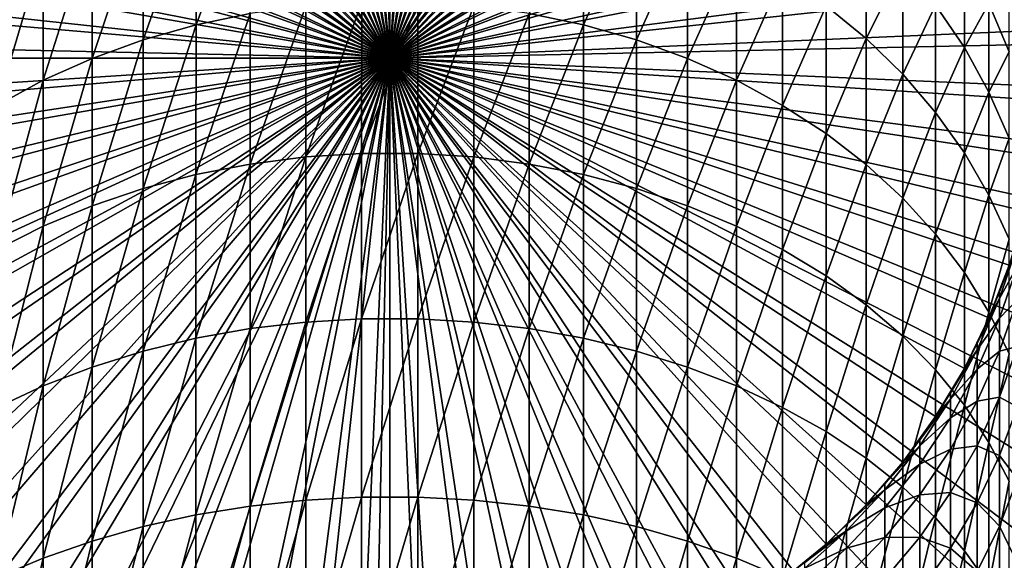
# Model space of a CAD drawing. Extents: x -30 to 130, y -246 to 30.
# Drawn here: x -6 to 10, y -8 to 1 of the extents above; entities that cross this region are included whole.
import ezdxf

# ---------------------------------------------------------------- set-up
doc = ezdxf.new("R2010")
doc.units = 0
doc.header["$MEASUREMENT"] = 0
doc.layers.add('L1', color=7, linetype='Continuous')
doc.layers.add('L2', color=7, linetype='Continuous')

msp = doc.modelspace()

# ---------------------------------------------------------------- linework, layer by layer
at = {"layer": 'L1', "color": 7}
for points in [[(0, 0, 10.5), (-1.798372, 10.34485, 10.5), (-0.902422, 10.46115, 10.5)], [(0, 0, 10.5), (-0.902422, 10.46115, 10.5), (0.000209, 10.5, 10.5)], [(0.000209, 10.5, 10.5), (0.902838, 10.46111, 10.5), (0, 0, 10.5)], [(0, 0, 10.5), (0.902838, 10.46111, 10.5), (1.798784, 10.34478, 10.5)], [(-2.681008, 10.15196, 10.5), (-1.798372, 10.34485, 10.5), (0, 0, 10.5)], [(0, 0, 10.5), (1.798784, 10.34478, 10.5), (2.681412, 10.15185, 10.5)], [(0, 0, 10.5), (-3.543794, 9.883903, 10.5), (-2.681008, 10.15196, 10.5)], [(2.681412, 10.15185, 10.5), (3.544187, 9.883762, 10.5), (0, 0, 10.5)], [(0, 0, 10.5), (-4.380343, 9.542672, 10.5), (-3.543794, 9.883903, 10.5)], [(0, 0, 10.5), (3.544187, 9.883762, 10.5), (4.380723, 9.542498, 10.5)], [(-5.184462, 9.130791, 10.5), (-4.380343, 9.542672, 10.5), (0, 0, 10.5)], [(0, 0, 10.5), (4.380723, 9.542498, 10.5), (5.184825, 9.130585, 10.5)], [(0, 0, 10.5), (-5.950196, 8.65131, 10.5), (-5.184462, 9.130791, 10.5)], [(5.184825, 9.130585, 10.5), (5.950541, 8.651073, 10.5), (0, 0, 10.5)], [(0, 0, 10.5), (-6.671878, 8.107777, 10.5), (-5.950196, 8.65131, 10.5)], [(0, 0, 10.5), (5.950541, 8.651073, 10.5), (6.6722, 8.107512, 10.5)], [(-7.344163, 7.504217, 10.5), (-6.671878, 8.107777, 10.5), (0, 0, 10.5)], [(0, 0, 10.5), (6.6722, 8.107512, 10.5), (7.344462, 7.503925, 10.5)], [(0, 0, 10.5), (-7.962075, 6.845098, 10.5), (-7.344163, 7.504217, 10.5)], [(7.344462, 7.503925, 10.5), (7.962347, 6.844781, 10.5), (0, 0, 10.5)], [(0, 0, 10.5), (-8.521038, 6.1353, 10.5), (-7.962075, 6.845098, 10.5)], [(0, 0, 10.5), (7.962347, 6.844781, 10.5), (8.521282, 6.134961, 10.5)], [(-9.016914, 5.380079, 10.5), (-8.521038, 6.1353, 10.5), (0, 0, 10.5)], [(0, 0, 10.5), (8.521282, 6.134961, 10.5), (9.017128, 5.379721, 10.5)], [(0, 0, 10.5), (-9.446033, 4.585026, 10.5), (-9.016914, 5.380079, 10.5)], [(9.017128, 5.379721, 10.5), (9.446216, 4.58465, 10.5), (0, 0, 10.5)], [(0, 0, 10.5), (-9.805216, 3.756026, 10.5), (-9.446033, 4.585026, 10.5)], [(0, 0, 10.5), (9.446216, 4.58465, 10.5), (9.805366, 3.755636, 10.5)], [(-10.0918, 2.899219, 10.5), (-9.805216, 3.756026, 10.5), (0, 0, 10.5)], [(0, 0, 10.5), (9.805366, 3.755636, 10.5), (10.09192, 2.898817, 10.5)], [(0, 0, 10.5), (-10.30368, 2.020946, 10.5), (-10.0918, 2.899219, 10.5)], [(-2.241955, 0.714851, 319.298), (-2.241912, 2.888403, 316.2537), (-3.115474, 0.532811, 319.1562)], [(-3.115474, 0.532811, 319.1562), (-2.241912, 2.888403, 316.2537), (-3.115431, 2.695283, 316.1275)], [(10.09192, 2.898817, 10.5), (10.30376, 2.020537, 10.5), (0, 0, 10.5)], [(-3.115474, 0.532811, 319.1562), (-3.115431, 2.695283, 316.1275), (-3.965928, 0.292187, 318.9689)], [(-3.965928, 0.292187, 318.9689), (-3.115431, 2.695283, 316.1275), (-3.965885, 2.440014, 315.9607)], [(3.115495, 0.532687, 319.1562), (3.115538, 2.695159, 316.1275), (2.241984, 0.714762, 319.298)], [(3.115495, 0.532687, 319.1562), (3.965982, 2.439856, 315.9607), (3.115538, 2.695159, 316.1275)], [(-3.965928, 0.292187, 318.9689), (-3.965885, 2.440014, 315.9607), (-4.78702, -0.00524, 318.7374)], [(-4.78702, -0.00524, 318.7374), (-3.965885, 2.440014, 315.9607), (-4.786978, 2.124485, 315.7546)], [(3.96594, 0.292029, 318.9689), (3.965982, 2.439856, 315.9607), (3.115495, 0.532687, 319.1562)], [(3.96594, 0.292029, 318.9689), (4.787063, 2.124295, 315.7546), (3.965982, 2.439856, 315.9607)], [(-4.78702, -0.00524, 318.7374), (-4.786978, 2.124485, 315.7546), (-5.572673, -0.357268, 318.4634)], [(-5.572673, -0.357268, 318.4634), (-4.786978, 2.124485, 315.7546), (-5.572631, 1.751033, 315.5106)], [(4.78702, -0.005431, 318.7374), (4.787063, 2.124295, 315.7546), (3.96594, 0.292029, 318.9689)], [(4.78702, -0.005431, 318.7374), (5.5727, 1.750811, 315.5106), (4.787063, 2.124295, 315.7546)], [(7.660361, 0.312496, 314.5709), (7.660396, 2.097065, 311.576), (7.014687, 0.841545, 314.9165)], [(7.660361, 0.312496, 314.5709), (8.249354, 1.494522, 311.2499), (7.660396, 2.097065, 311.576)], [(0, 0, 10.5), (-10.43927, 1.127712, 10.5), (-10.30368, 2.020946, 10.5)], [(0, 0, 10.5), (10.30376, 2.020537, 10.5), (10.43931, 1.127297, 10.5)], [(-5.572673, -0.357268, 318.4634), (-5.572631, 1.751033, 315.5106), (-6.317068, -0.76129, 318.149)], [(-6.317068, -0.76129, 318.149), (-5.572631, 1.751033, 315.5106), (-6.317026, 1.322421, 315.2305)], [(5.572658, -0.35749, 318.4634), (5.5727, 1.750811, 315.5106), (4.78702, -0.005431, 318.7374)], [(5.572658, -0.35749, 318.4634), (6.317079, 1.32217, 315.2305), (5.5727, 1.750811, 315.5106)], [(9.240131, 0.167321, 310.5317), (9.24016, 1.618832, 307.5626), (8.777235, 0.849683, 310.901)], [(9.240131, 0.167321, 310.5317), (9.634645, 0.874495, 307.2361), (9.24016, 1.618832, 307.5626)], [(8.249319, -0.261062, 314.1962), (8.249354, 1.494522, 311.2499), (7.660361, 0.312496, 314.5709)], [(8.249319, -0.261062, 314.1962), (8.777235, 0.849683, 310.901), (8.249354, 1.494522, 311.2499)], [(6.317037, -0.761542, 318.149), (6.317079, 1.32217, 315.2305), (5.572658, -0.35749, 318.4634)], [(6.317037, -0.761542, 318.149), (7.014687, 0.841545, 314.9165), (6.317079, 1.32217, 315.2305)], [(-10.49756, 0.226128, 10.5), (-10.43927, 1.127712, 10.5), (0, 0, 10.5)], [(0, 0, 10.5), (10.43931, 1.127297, 10.5), (10.49757, 0.22571, 10.5)], [(9.957799, 0.101859, 306.8972), (9.957822, 1.253458, 303.9459), (9.634645, 0.874495, 307.2361)], [(-1.351887, -1.588829, 322.2571), (-1.351839, 0.836959, 319.393), (-2.242003, -1.70267, 322.1523)], [(-2.242003, -1.70267, 322.1523), (-1.351839, 0.836959, 319.393), (-2.241955, 0.714851, 319.298)], [(-0.451764, -1.531706, 322.3097), (-0.451716, 0.89823, 319.4407), (-1.351887, -1.588829, 322.2571)], [(-1.351887, -1.588829, 322.2571), (-0.451716, 0.89823, 319.4407), (-1.351839, 0.836959, 319.393)], [(-0.451764, -1.531706, 322.3097), (0.451751, 0.898212, 319.4407), (-0.451716, 0.89823, 319.4407)], [(0.451703, -1.531724, 322.3097), (0.451751, 0.898212, 319.4407), (-0.451764, -1.531706, 322.3097)], [(0.451703, -1.531724, 322.3097), (1.351872, 0.836905, 319.393), (0.451751, 0.898212, 319.4407)], [(1.351824, -1.588883, 322.2571), (1.351872, 0.836905, 319.393), (0.451703, -1.531724, 322.3097)], [(1.351824, -1.588883, 322.2571), (2.241984, 0.714762, 319.298), (1.351872, 0.836905, 319.393)], [(7.014646, -1.214595, 317.7963), (7.014687, 0.841545, 314.9165), (6.317037, -0.761542, 318.149)], [(7.014646, -1.214595, 317.7963), (7.660361, 0.312496, 314.5709), (7.014687, 0.841545, 314.9165)], [(8.777201, -0.874882, 313.7952), (8.777235, 0.849683, 310.901), (8.249319, -0.261062, 314.1962)], [(8.777201, -0.874882, 313.7952), (9.240131, 0.167321, 310.5317), (8.777235, 0.849683, 310.901)], [(9.634617, -0.547511, 310.1449), (9.634645, 0.874495, 307.2361), (9.240131, 0.167321, 310.5317)], [(9.634617, -0.547511, 310.1449), (9.957799, 0.101859, 306.8972), (9.634645, 0.874495, 307.2361)], [(-2.242003, -1.70267, 322.1523), (-2.241955, 0.714851, 319.298), (-3.115522, -1.872387, 321.996)], [(-3.115522, -1.872387, 321.996), (-2.241955, 0.714851, 319.298), (-3.115474, 0.532811, 319.1562)], [(2.241936, -1.702759, 322.1523), (2.241984, 0.714762, 319.298), (1.351824, -1.588883, 322.2571)], [(2.241936, -1.702759, 322.1523), (3.115495, 0.532687, 319.1562), (2.241984, 0.714762, 319.298)], [(-3.115522, -1.872387, 321.996), (-3.115474, 0.532811, 319.1562), (-3.965976, -2.096722, 321.7895)], [(-3.965976, -2.096722, 321.7895), (-3.115474, 0.532811, 319.1562), (-3.965928, 0.292187, 318.9689)], [(3.115447, -1.87251, 321.996), (3.115495, 0.532687, 319.1562), (2.241936, -1.702759, 322.1523)], [(3.115447, -1.87251, 321.996), (3.96594, 0.292029, 318.9689), (3.115495, 0.532687, 319.1562)], [(0, 0, 10.5), (-10.47814, -0.67713, 10.5), (-10.49756, 0.226128, 10.5)], [(-3.965976, -2.096722, 321.7895), (-3.965928, 0.292187, 318.9689), (-4.787068, -2.374015, 321.5343)], [(-4.787068, -2.374015, 321.5343), (-3.965928, 0.292187, 318.9689), (-4.78702, -0.00524, 318.7374)], [(10.49757, 0.22571, 10.5), (10.47812, -0.677547, 10.5), (0, 0, 10.5)], [(3.965892, -2.096879, 321.7895), (3.96594, 0.292029, 318.9689), (3.115447, -1.87251, 321.996)], [(3.965892, -2.096879, 321.7895), (4.78702, -0.005431, 318.7374), (3.96594, 0.292029, 318.9689)], [(7.66032, -1.713295, 317.4082), (7.660361, 0.312496, 314.5709), (7.014646, -1.214595, 317.7963)], [(7.66032, -1.713295, 317.4082), (8.249319, -0.261062, 314.1962), (7.660361, 0.312496, 314.5709)], [(9.240098, -1.524419, 313.3708), (9.240131, 0.167321, 310.5317), (8.777201, -0.874882, 313.7952)], [(9.240098, -1.524419, 313.3708), (9.634617, -0.547511, 310.1449), (9.240131, 0.167321, 310.5317)], [(0, 0, 10.5), (-10.38115, -1.575375, 10.5), (-10.47814, -0.67713, 10.5)], [(-10.20729, -2.461957, 10.5), (-10.38115, -1.575375, 10.5), (0, 0, 10.5)], [(0, 0, 10.5), (-9.957863, -3.33031, 10.5), (-10.20729, -2.461957, 10.5)], [(0, 0, 10.5), (-9.634711, -4.174008, 10.5), (-9.957863, -3.33031, 10.5)], [(-9.240227, -4.986802, 10.5), (-9.634711, -4.174008, 10.5), (0, 0, 10.5)], [(0, 0, 10.5), (-8.777333, -5.762676, 10.5), (-9.240227, -4.986802, 10.5)], [(0, 0, 10.5), (-8.249453, -6.495886, 10.5), (-8.777333, -5.762676, 10.5)], [(-7.660497, -7.181002, 10.5), (-8.249453, -6.495886, 10.5), (0, 0, 10.5)], [(0, 0, 10.5), (-7.014826, -7.812952, 10.5), (-7.660497, -7.181002, 10.5)], [(0, 0, 10.5), (-6.317219, -8.387058, 10.5), (-7.014826, -7.812952, 10.5)], [(-5.572842, -8.899068, 10.5), (-6.317219, -8.387058, 10.5), (0, 0, 10.5)], [(0, 0, 10.5), (-4.787206, -9.345194, 10.5), (-5.572842, -8.899068, 10.5)], [(0, 0, 10.5), (-3.966127, -9.722132, 10.5), (-4.787206, -9.345194, 10.5)], [(-3.115684, -10.02709, 10.5), (-3.966127, -9.722132, 10.5), (0, 0, 10.5)], [(0, 0, 10.5), (-2.242174, -10.25781, 10.5), (-3.115684, -10.02709, 10.5)], [(0, 0, 10.5), (-1.352063, -10.41259, 10.5), (-2.242174, -10.25781, 10.5)], [(-0.451942, -10.49027, 10.5), (-1.352063, -10.41259, 10.5), (0, 0, 10.5)], [(-0.000209, -10.5, 10.5), (-0.451942, -10.49027, 10.5), (0, 0, 10.5)], [(-0.000209, -10.5, 10.5), (0, 0, 10.5), (0.451525, -10.49029, 10.5)], [(3.115285, -10.02721, 10.5), (2.241766, -10.2579, 10.5), (0, 0, 10.5)], [(0, 0, 10.5), (2.241766, -10.2579, 10.5), (1.351649, -10.41264, 10.5)], [(0, 0, 10.5), (1.351649, -10.41264, 10.5), (0.451525, -10.49029, 10.5)], [(5.572489, -8.89929, 10.5), (4.786835, -9.345385, 10.5), (0, 0, 10.5)], [(0, 0, 10.5), (4.786835, -9.345385, 10.5), (3.96574, -9.722289, 10.5)], [(0, 0, 10.5), (3.96574, -9.722289, 10.5), (3.115285, -10.02721, 10.5)], [(7.660212, -7.181306, 10.5), (7.014515, -7.813231, 10.5), (0, 0, 10.5)], [(0, 0, 10.5), (7.014515, -7.813231, 10.5), (6.316886, -8.387309, 10.5)], [(0, 0, 10.5), (6.316886, -8.387309, 10.5), (5.572489, -8.89929, 10.5)], [(9.240029, -4.98717, 10.5), (8.777103, -5.763025, 10.5), (0, 0, 10.5)], [(0, 0, 10.5), (8.777103, -5.763025, 10.5), (8.249195, -6.496214, 10.5)], [(0, 0, 10.5), (8.249195, -6.496214, 10.5), (7.660212, -7.181306, 10.5)], [(10.20719, -2.462363, 10.5), (9.957731, -3.330707, 10.5), (0, 0, 10.5)], [(0, 0, 10.5), (9.957731, -3.330707, 10.5), (9.634545, -4.174391, 10.5)], [(0, 0, 10.5), (9.634545, -4.174391, 10.5), (9.240029, -4.98717, 10.5)], [(0, 0, 10.5), (10.47812, -0.677547, 10.5), (10.38108, -1.575788, 10.5)], [(0, 0, 10.5), (10.38108, -1.575788, 10.5), (10.20719, -2.462363, 10.5)], [(9.957771, -1.289522, 309.7433), (9.957799, 0.101859, 306.8972), (9.634617, -0.547511, 310.1449)], [(-4.787068, -2.374015, 321.5343), (-4.78702, -0.00524, 318.7374), (-5.572719, -2.702213, 321.2321)], [(-5.572719, -2.702213, 321.2321), (-4.78702, -0.00524, 318.7374), (-5.572673, -0.357268, 318.4634)], [(4.786973, -2.374205, 321.5343), (4.78702, -0.005431, 318.7374), (3.965892, -2.096879, 321.7895)], [(4.786973, -2.374205, 321.5343), (5.572658, -0.35749, 318.4634), (4.78702, -0.005431, 318.7374)], [(8.249279, -2.25395, 316.9874), (8.249319, -0.261062, 314.1962), (7.66032, -1.713295, 317.4082)], [(8.249279, -2.25395, 316.9874), (8.777201, -0.874882, 313.7952), (8.249319, -0.261062, 314.1962)], [(-5.572719, -2.702213, 321.2321), (-5.572673, -0.357268, 318.4634), (-6.317114, -3.078886, 320.8853)], [(-6.317114, -3.078886, 320.8853), (-5.572673, -0.357268, 318.4634), (-6.317068, -0.76129, 318.149)], [(5.572612, -2.702435, 321.2321), (5.572658, -0.35749, 318.4634), (4.786973, -2.374205, 321.5343)], [(5.572612, -2.702435, 321.2321), (6.317037, -0.761542, 318.149), (5.572658, -0.35749, 318.4634)], [(9.634584, -2.204865, 312.9262), (9.634617, -0.547511, 310.1449), (9.240098, -1.524419, 313.3708)], [(9.634584, -2.204865, 312.9262), (9.957771, -1.289522, 309.7433), (9.634617, -0.547511, 310.1449)], [(6.316991, -3.079137, 320.8853), (6.317037, -0.761542, 318.149), (5.572612, -2.702435, 321.2321)], [(6.316991, -3.079137, 320.8853), (7.014646, -1.214595, 317.7963), (6.317037, -0.761542, 318.149)], [(8.777162, -2.832557, 316.5371), (8.777201, -0.874882, 313.7952), (8.249279, -2.25395, 316.9874)], [(8.777162, -2.832557, 316.5371), (9.240098, -1.524419, 313.3708), (8.777201, -0.874882, 313.7952)], [(7.014601, -3.501524, 320.4965), (7.014646, -1.214595, 317.7963), (6.316991, -3.079137, 320.8853)], [(7.014601, -3.501524, 320.4965), (7.66032, -1.713295, 317.4082), (7.014646, -1.214595, 317.7963)], [(9.957739, -2.911181, 312.4648), (9.957771, -1.289522, 309.7433), (9.634584, -2.204865, 312.9262)], [(-0.451817, -4.190264, 324.9683), (-0.451764, -1.531706, 322.3097), (-1.35194, -4.242848, 324.9111)], [(-1.35194, -4.242848, 324.9111), (-0.451764, -1.531706, 322.3097), (-1.351887, -1.588829, 322.2571)], [(-0.451817, -4.190264, 324.9683), (0.451703, -1.531724, 322.3097), (-0.451764, -1.531706, 322.3097)], [(0.45165, -4.190282, 324.9683), (0.451703, -1.531724, 322.3097), (-0.451817, -4.190264, 324.9683)], [(0.45165, -4.190282, 324.9683), (1.351824, -1.588883, 322.2571), (0.451703, -1.531724, 322.3097)], [(9.24006, -3.444833, 316.0605), (9.240098, -1.524419, 313.3708), (8.777162, -2.832557, 316.5371)], [(9.24006, -3.444833, 316.0605), (9.634584, -2.204865, 312.9262), (9.240098, -1.524419, 313.3708)], [(-2.242056, -4.347645, 324.7973), (-2.242003, -1.70267, 322.1523), (-3.115574, -4.503878, 324.6276)], [(-3.115574, -4.503878, 324.6276), (-2.242003, -1.70267, 322.1523), (-3.115522, -1.872387, 321.996)], [(-1.35194, -4.242848, 324.9111), (-1.351887, -1.588829, 322.2571), (-2.242056, -4.347645, 324.7973)], [(-2.242056, -4.347645, 324.7973), (-1.351887, -1.588829, 322.2571), (-2.242003, -1.70267, 322.1523)], [(1.351771, -4.242902, 324.9111), (1.351824, -1.588883, 322.2571), (0.45165, -4.190282, 324.9683)], [(1.351771, -4.242902, 324.9111), (2.241936, -1.702759, 322.1523), (1.351824, -1.588883, 322.2571)], [(2.241883, -4.347734, 324.7973), (2.241936, -1.702759, 322.1523), (1.351771, -4.242902, 324.9111)], [(2.241883, -4.347734, 324.7973), (3.115447, -1.87251, 321.996), (2.241936, -1.702759, 322.1523)], [(7.660276, -3.966469, 320.0685), (7.66032, -1.713295, 317.4082), (7.014601, -3.501524, 320.4965)], [(7.660276, -3.966469, 320.0685), (8.249279, -2.25395, 316.9874), (7.66032, -1.713295, 317.4082)], [(-3.115574, -4.503878, 324.6276), (-3.115522, -1.872387, 321.996), (-3.966027, -4.710392, 324.4032)], [(-3.966027, -4.710392, 324.4032), (-3.115522, -1.872387, 321.996), (-3.965976, -2.096722, 321.7895)], [(3.115395, -4.504002, 324.6276), (3.115447, -1.87251, 321.996), (2.241883, -4.347734, 324.7973)], [(3.115395, -4.504002, 324.6276), (3.965892, -2.096879, 321.7895), (3.115447, -1.87251, 321.996)], [(-3.966027, -4.710392, 324.4032), (-3.965976, -2.096722, 321.7895), (-4.787119, -4.965658, 324.1259)], [(-4.787119, -4.965658, 324.1259), (-3.965976, -2.096722, 321.7895), (-4.787068, -2.374015, 321.5343)], [(3.96584, -4.71055, 324.4032), (3.965892, -2.096879, 321.7895), (3.115395, -4.504002, 324.6276)], [(3.96584, -4.71055, 324.4032), (4.786973, -2.374205, 321.5343), (3.965892, -2.096879, 321.7895)], [(9.634547, -4.086244, 315.5613), (9.634584, -2.204865, 312.9262), (9.24006, -3.444833, 316.0605)], [(9.634547, -4.086244, 315.5613), (9.957739, -2.911181, 312.4648), (9.634584, -2.204865, 312.9262)], [(-4.787119, -4.965658, 324.1259), (-4.787068, -2.374015, 321.5343), (-5.57277, -5.267784, 323.7977)], [(-5.57277, -5.267784, 323.7977), (-4.787068, -2.374015, 321.5343), (-5.572719, -2.702213, 321.2321)], [(4.786922, -4.965848, 324.1259), (4.786973, -2.374205, 321.5343), (3.96584, -4.71055, 324.4032)], [(4.786922, -4.965848, 324.1259), (5.572612, -2.702435, 321.2321), (4.786973, -2.374205, 321.5343)], [(8.249235, -4.470528, 319.6045), (8.249279, -2.25395, 316.9874), (7.660276, -3.966469, 320.0685)], [(8.249235, -4.470528, 319.6045), (8.777162, -2.832557, 316.5371), (8.249279, -2.25395, 316.9874)], [(-5.57277, -5.267784, 323.7977), (-5.572719, -2.702213, 321.2321), (-6.317164, -5.614535, 323.421)], [(-6.317164, -5.614535, 323.421), (-5.572719, -2.702213, 321.2321), (-6.317114, -3.078886, 320.8853)], [(5.572561, -5.268005, 323.7977), (5.572612, -2.702435, 321.2321), (4.786922, -4.965848, 324.1259)], [(5.572561, -5.268005, 323.7977), (6.316991, -3.079137, 320.8853), (5.572612, -2.702435, 321.2321)], [(8.777118, -5.009971, 319.1079), (8.777162, -2.832557, 316.5371), (8.249235, -4.470528, 319.6045)], [(8.777118, -5.009971, 319.1079), (9.24006, -3.444833, 316.0605), (8.777162, -2.832557, 316.5371)], [(9.957702, -4.752041, 315.0431), (9.957739, -2.911181, 312.4648), (9.634547, -4.086244, 315.5613)], [(6.316941, -5.614786, 323.421), (6.316991, -3.079137, 320.8853), (5.572561, -5.268005, 323.7977)], [(6.316941, -5.614786, 323.421), (7.014601, -3.501524, 320.4965), (6.316991, -3.079137, 320.8853)], [(9.805214, -3.862741, 294.0801), (9.805216, -3.756026, 291.5), (10.0918, -3.00886, 294.1509)], [(10.0918, -3.337034, 296.7836), (9.805214, -3.862741, 294.0801), (10.0918, -3.00886, 294.1509)], [(9.805216, -3.756026, 291.5), (9.957731, -3.330707, 291.5), (10.0918, -3.00886, 294.1509)], [(9.240017, -5.580802, 318.5825), (9.24006, -3.444833, 316.0605), (8.777118, -5.009971, 319.1079)], [(9.240017, -5.580802, 318.5825), (9.634547, -4.086244, 315.5613), (9.24006, -3.444833, 316.0605)], [(9.957731, -3.330707, 10.5), (9.957731, -3.330707, 291.5), (9.634545, -4.174391, 10.5)], [(9.634545, -4.174391, 10.5), (9.957731, -3.330707, 291.5), (9.805216, -3.756026, 291.5)], [(10.09179, -3.8815, 299.3803), (9.805208, -4.182156, 296.6426), (10.0918, -3.337034, 296.7836)], [(9.805208, -4.182156, 296.6426), (9.805214, -3.862741, 294.0801), (10.0918, -3.337034, 296.7836)], [(7.014551, -6.003622, 322.9986), (7.014601, -3.501524, 320.4965), (6.316941, -5.614786, 323.421)], [(7.014551, -6.003622, 322.9986), (7.660276, -3.966469, 320.0685), (7.014601, -3.501524, 320.4965)], [(9.805214, -3.862741, 294.0801), (9.634545, -4.174391, 291.5), (9.805216, -3.756026, 291.5)], [(9.634545, -4.174391, 10.5), (9.805216, -3.756026, 291.5), (9.634545, -4.174391, 291.5)], [(9.446031, -4.688909, 294.0117), (9.446033, -4.585026, 291.5), (9.805214, -3.862741, 294.0801)], [(9.805208, -4.182156, 296.6426), (9.446031, -4.688909, 294.0117), (9.805214, -3.862741, 294.0801)], [(9.446033, -4.585026, 291.5), (9.634545, -4.174391, 291.5), (9.805214, -3.862741, 294.0801)], [(10.09177, -4.638539, 301.9232), (9.805197, -4.71209, 299.17), (10.09179, -3.8815, 299.3803)], [(9.805197, -4.71209, 299.17), (9.805208, -4.182156, 296.6426), (10.09179, -3.8815, 299.3803)], [(7.660227, -6.431634, 322.5337), (7.660276, -3.966469, 320.0685), (7.014551, -6.003622, 322.9986)], [(7.660227, -6.431634, 322.5337), (8.249235, -4.470528, 319.6045), (7.660276, -3.966469, 320.0685)], [(9.634505, -6.178797, 318.032), (9.634547, -4.086244, 315.5613), (9.240017, -5.580802, 318.5825)], [(9.634505, -6.178797, 318.032), (9.957702, -4.752041, 315.0431), (9.634547, -4.086244, 315.5613)], [(-1.351997, -7.10697, 327.3369), (-1.35194, -4.242848, 324.9111), (-2.242113, -7.202006, 327.2148)], [(-2.242113, -7.202006, 327.2148), (-1.35194, -4.242848, 324.9111), (-2.242056, -4.347645, 324.7973)], [(-0.451874, -7.059284, 327.3982), (-0.451817, -4.190264, 324.9683), (-1.351997, -7.10697, 327.3369)], [(-1.351997, -7.10697, 327.3369), (-0.451817, -4.190264, 324.9683), (-1.35194, -4.242848, 324.9111)], [(-0.451874, -7.059284, 327.3982), (0.45165, -4.190282, 324.9683), (-0.451817, -4.190264, 324.9683)], [(0.451593, -7.059302, 327.3982), (0.45165, -4.190282, 324.9683), (-0.451874, -7.059284, 327.3982)], [(0.451593, -7.059302, 327.3982), (1.351771, -4.242902, 324.9111), (0.45165, -4.190282, 324.9683)], [(1.351714, -7.107023, 327.3369), (1.351771, -4.242902, 324.9111), (0.451593, -7.059302, 327.3982)], [(1.351714, -7.107023, 327.3369), (2.241883, -4.347734, 324.7973), (1.351771, -4.242902, 324.9111)], [(9.240029, -4.98717, 10.5), (9.634545, -4.174391, 10.5), (9.634545, -4.174391, 291.5)], [(9.634545, -4.174391, 291.5), (9.446033, -4.585026, 291.5), (9.240029, -4.98717, 10.5)], [(9.805197, -4.71209, 299.17), (9.446025, -4.999849, 296.5062), (9.805208, -4.182156, 296.6426)], [(9.446025, -4.999849, 296.5062), (9.446031, -4.688909, 294.0117), (9.805208, -4.182156, 296.6426)], [(-2.242113, -7.202006, 327.2148), (-2.242056, -4.347645, 324.7973), (-3.115631, -7.343689, 327.0328)], [(-3.115631, -7.343689, 327.0328), (-2.242056, -4.347645, 324.7973), (-3.115574, -4.503878, 324.6276)], [(2.241826, -7.202095, 327.2148), (2.241883, -4.347734, 324.7973), (1.351714, -7.107023, 327.3369)], [(2.241826, -7.202095, 327.2148), (3.115395, -4.504002, 324.6276), (2.241883, -4.347734, 324.7973)], [(-3.115631, -7.343689, 327.0328), (-3.115574, -4.503878, 324.6276), (-3.966084, -7.530971, 326.7921)], [(-3.966084, -7.530971, 326.7921), (-3.115574, -4.503878, 324.6276), (-3.966027, -4.710392, 324.4032)], [(3.115338, -7.343813, 327.0328), (3.115395, -4.504002, 324.6276), (2.241826, -7.202095, 327.2148)], [(3.115338, -7.343813, 327.0328), (3.96584, -4.71055, 324.4032), (3.115395, -4.504002, 324.6276)], [(8.249187, -6.895654, 322.0296), (8.249235, -4.470528, 319.6045), (7.660227, -6.431634, 322.5337)], [(8.249187, -6.895654, 322.0296), (8.777118, -5.009971, 319.1079), (8.249235, -4.470528, 319.6045)], [(9.446031, -4.688909, 294.0117), (9.240029, -4.98717, 291.5), (9.446033, -4.585026, 291.5)], [(9.240029, -4.98717, 10.5), (9.446033, -4.585026, 291.5), (9.240029, -4.98717, 291.5)], [(-3.966084, -7.530971, 326.7921), (-3.966027, -4.710392, 324.4032), (-4.787175, -7.762464, 326.4947)], [(-4.787175, -7.762464, 326.4947), (-3.966027, -4.710392, 324.4032), (-4.787119, -4.965658, 324.1259)], [(3.965784, -7.531129, 326.7921), (3.96584, -4.71055, 324.4032), (3.115338, -7.343813, 327.0328)], [(3.965784, -7.531129, 326.7921), (4.786922, -4.965848, 324.1259), (3.96584, -4.71055, 324.4032)], [(9.016912, -5.481247, 293.946), (9.016914, -5.380079, 291.5), (9.446031, -4.688909, 294.0117)], [(9.446025, -4.999849, 296.5062), (9.016912, -5.481247, 293.946), (9.446031, -4.688909, 294.0117)], [(9.016914, -5.380079, 291.5), (9.240029, -4.98717, 291.5), (9.446031, -4.688909, 294.0117)], [(9.805183, -5.448922, 301.645), (9.446015, -5.515722, 298.9665), (9.805197, -4.71209, 299.17)], [(9.446015, -5.515722, 298.9665), (9.446025, -4.999849, 296.5062), (9.805197, -4.71209, 299.17)], [(10.09175, -5.602978, 304.3948), (9.805183, -5.448922, 301.645), (10.09177, -4.638539, 301.9232)], [(9.805183, -5.448922, 301.645), (9.805197, -4.71209, 299.17), (10.09177, -4.638539, 301.9232)], [(9.957662, -6.799526, 317.4606), (9.957702, -4.752041, 315.0431), (9.634505, -6.178797, 318.032)], [(-4.787175, -7.762464, 326.4947), (-4.787119, -4.965658, 324.1259), (-5.572825, -8.036455, 326.1426)], [(-5.572825, -8.036455, 326.1426), (-4.787119, -4.965658, 324.1259), (-5.57277, -5.267784, 323.7977)], [(4.786866, -7.762654, 326.4947), (4.786922, -4.965848, 324.1259), (3.965784, -7.531129, 326.7921)], [(4.786866, -7.762654, 326.4947), (5.572561, -5.268005, 323.7977), (4.786922, -4.965848, 324.1259)], [(8.777071, -7.392247, 321.4902), (8.777118, -5.009971, 319.1079), (8.249187, -6.895654, 322.0296)], [(8.777071, -7.392247, 321.4902), (9.240017, -5.580802, 318.5825), (8.777118, -5.009971, 319.1079)], [(9.240029, -4.98717, 10.5), (9.240029, -4.98717, 291.5), (8.777103, -5.763025, 10.5)], [(8.777103, -5.763025, 10.5), (9.240029, -4.98717, 291.5), (9.016914, -5.380079, 291.5)], [(9.446015, -5.515722, 298.9665), (9.016906, -5.784059, 296.3753), (9.446025, -4.999849, 296.5062)], [(9.016906, -5.784059, 296.3753), (9.016912, -5.481247, 293.946), (9.446025, -4.999849, 296.5062)], [(-5.572825, -8.036455, 326.1426), (-5.57277, -5.267784, 323.7977), (-6.317219, -8.350914, 325.7386)], [(-6.317219, -8.350914, 325.7386), (-5.57277, -5.267784, 323.7977), (-6.317164, -5.614535, 323.421)], [(5.572506, -8.036677, 326.1426), (5.572561, -5.268005, 323.7977), (4.786866, -7.762654, 326.4947)], [(5.572506, -8.036677, 326.1426), (6.316941, -5.614786, 323.421), (5.572561, -5.268005, 323.7977)], [(9.016912, -5.481247, 293.946), (8.777103, -5.763025, 291.5), (9.016914, -5.380079, 291.5)], [(8.777103, -5.763025, 10.5), (9.016914, -5.380079, 291.5), (8.777103, -5.763025, 291.5)], [(8.521036, -6.233889, 293.8836), (8.521038, -6.1353, 291.5), (9.016912, -5.481247, 293.946)], [(9.016906, -5.784059, 296.3753), (8.521036, -6.233889, 293.8836), (9.016912, -5.481247, 293.946)], [(8.521038, -6.1353, 291.5), (8.777103, -5.763025, 291.5), (9.016912, -5.481247, 293.946)], [(9.446001, -6.233003, 301.3758), (9.016896, -6.286447, 298.7713), (9.446015, -5.515722, 298.9665)], [(9.016896, -6.286447, 298.7713), (9.016906, -5.784059, 296.3753), (9.446015, -5.515722, 298.9665)], [(9.805164, -6.387619, 304.0506), (9.446001, -6.233003, 301.3758), (9.805183, -5.448922, 301.645)], [(9.446001, -6.233003, 301.3758), (9.446015, -5.515722, 298.9665), (9.805183, -5.448922, 301.645)], [(9.805164, -6.387619, 304.0506), (9.805183, -5.448922, 301.645), (10.09175, -5.602978, 304.3948)], [(6.316886, -8.351166, 325.7386), (6.316941, -5.614786, 323.421), (5.572506, -8.036677, 326.1426)], [(6.316886, -8.351166, 325.7386), (7.014551, -6.003622, 322.9986), (6.316941, -5.614786, 323.421)], [(9.239971, -7.917735, 320.9194), (9.240017, -5.580802, 318.5825), (8.777071, -7.392247, 321.4902)], [(9.239971, -7.917735, 320.9194), (9.634505, -6.178797, 318.032), (9.240017, -5.580802, 318.5825)], [(10.09173, -6.76823, 306.7784), (9.805164, -6.387619, 304.0506), (10.09175, -5.602978, 304.3948)], [(8.249195, -6.496214, 10.5), (8.777103, -5.763025, 10.5), (8.777103, -5.763025, 291.5)], [(8.777103, -5.763025, 291.5), (8.521038, -6.1353, 291.5), (8.249195, -6.496214, 10.5)], [(9.016896, -6.286447, 298.7713), (8.52103, -6.52898, 296.251), (9.016906, -5.784059, 296.3753)], [(8.52103, -6.52898, 296.251), (8.521036, -6.233889, 293.8836), (9.016906, -5.784059, 296.3753)], [(7.014497, -8.703794, 325.2855), (7.014551, -6.003622, 322.9986), (6.316886, -8.351166, 325.7386)], [(7.014497, -8.703794, 325.2855), (7.660227, -6.431634, 322.5337), (7.014551, -6.003622, 322.9986)], [(8.521036, -6.233889, 293.8836), (8.249195, -6.496214, 291.5), (8.521038, -6.1353, 291.5)], [(8.249195, -6.496214, 10.5), (8.521038, -6.1353, 291.5), (8.249195, -6.496214, 291.5)], [(7.962073, -6.941262, 293.825), (7.962075, -6.845098, 291.5), (8.521036, -6.233889, 293.8836)], [(8.52103, -6.52898, 296.251), (7.962073, -6.941262, 293.825), (8.521036, -6.233889, 293.8836)], [(7.962075, -6.845098, 291.5), (8.249195, -6.496214, 291.5), (8.521036, -6.233889, 293.8836)], [(9.016882, -6.984978, 301.1176), (8.521021, -7.018558, 298.5859), (9.016896, -6.286447, 298.7713)], [(8.521021, -7.018558, 298.5859), (8.52103, -6.52898, 296.251), (9.016896, -6.286447, 298.7713)], [(9.445982, -7.146794, 303.7176), (9.016882, -6.984978, 301.1176), (9.446001, -6.233003, 301.3758)], [(9.016882, -6.984978, 301.1176), (9.016896, -6.286447, 298.7713), (9.446001, -6.233003, 301.3758)], [(9.63446, -8.468228, 320.3214), (9.634505, -6.178797, 318.032), (9.239971, -7.917735, 320.9194)], [(9.445982, -7.146794, 303.7176), (9.446001, -6.233003, 301.3758), (9.805164, -6.387619, 304.0506)], [(9.63446, -8.468228, 320.3214), (9.957662, -6.799526, 317.4606), (9.634505, -6.178797, 318.032)], [(7.660174, -9.091951, 324.7869), (7.660227, -6.431634, 322.5337), (7.014497, -8.703794, 325.2855)], [(7.660174, -9.091951, 324.7869), (8.249187, -6.895654, 322.0296), (7.660227, -6.431634, 322.5337)], [(9.805141, -7.521769, 306.3706), (9.445982, -7.146794, 303.7176), (9.805164, -6.387619, 304.0506)], [(9.805141, -7.521769, 306.3706), (9.805164, -6.387619, 304.0506), (10.09173, -6.76823, 306.7784)], [(8.249195, -6.496214, 10.5), (8.249195, -6.496214, 291.5), (7.660212, -7.181306, 10.5)], [(7.660212, -7.181306, 10.5), (8.249195, -6.496214, 291.5), (7.962075, -6.845098, 291.5)], [(8.521021, -7.018558, 298.5859), (7.962067, -7.229096, 296.1342), (8.52103, -6.52898, 296.251)], [(7.962067, -7.229096, 296.1342), (7.962073, -6.941262, 293.825), (8.52103, -6.52898, 296.251)], [(9.957617, -9.039651, 319.7007), (9.957662, -6.799526, 317.4606), (9.63446, -8.468228, 320.3214)], [(10.0917, -8.126335, 309.0576), (9.805141, -7.521769, 306.3706), (10.09173, -6.76823, 306.7784)], [(7.344161, -7.598129, 293.7706), (7.344163, -7.504217, 291.5), (7.962073, -6.941262, 293.825)], [(7.962067, -7.229096, 296.1342), (7.344161, -7.598129, 293.7706), (7.962073, -6.941262, 293.825)], [(7.344163, -7.504217, 291.5), (7.660212, -7.181306, 291.5), (7.962073, -6.941262, 293.825)], [(8.249135, -9.512763, 324.2462), (8.249187, -6.895654, 322.0296), (7.660174, -9.091951, 324.7869)], [(7.962073, -6.941262, 293.825), (7.660212, -7.181306, 291.5), (7.962075, -6.845098, 291.5)], [(7.660212, -7.181306, 10.5), (7.962075, -6.845098, 291.5), (7.660212, -7.181306, 291.5)], [(8.249135, -9.512763, 324.2462), (8.777071, -7.392247, 321.4902), (8.249187, -6.895654, 322.0296)], [(-1.352058, -10.16163, 329.5179), (-1.351997, -7.10697, 327.3369), (-2.242173, -10.24626, 329.3884)], [(-2.242173, -10.24626, 329.3884), (-1.351997, -7.10697, 327.3369), (-2.242113, -7.202006, 327.2148)], [(-0.451935, -10.11917, 329.5829), (-0.451874, -7.059284, 327.3982), (-1.352058, -10.16163, 329.5179)], [(-1.352058, -10.16163, 329.5179), (-0.451874, -7.059284, 327.3982), (-1.351997, -7.10697, 327.3369)], [(-0.451935, -10.11917, 329.5829), (0.451593, -7.059302, 327.3982), (-0.451874, -7.059284, 327.3982)], [(0.451532, -10.11919, 329.5829), (0.451593, -7.059302, 327.3982), (-0.451935, -10.11917, 329.5829)], [(0.451532, -10.11919, 329.5829), (1.351714, -7.107023, 327.3369), (0.451593, -7.059302, 327.3982)], [(1.351654, -10.16168, 329.5179), (1.351714, -7.107023, 327.3369), (0.451532, -10.11919, 329.5829)], [(1.351654, -10.16168, 329.5179), (2.241826, -7.202095, 327.2148), (1.351714, -7.107023, 327.3369)], [(8.521007, -7.699279, 300.8724), (7.962058, -7.706635, 298.4117), (8.521021, -7.018558, 298.5859)], [(7.962058, -7.706635, 298.4117), (7.962067, -7.229096, 296.1342), (8.521021, -7.018558, 298.5859)], [(9.016865, -7.874881, 303.3983), (8.521007, -7.699279, 300.8724), (9.016882, -6.984978, 301.1176)], [(8.521007, -7.699279, 300.8724), (8.521021, -7.018558, 298.5859), (9.016882, -6.984978, 301.1176)], [(9.016865, -7.874881, 303.3983), (9.016882, -6.984978, 301.1176), (9.445982, -7.146794, 303.7176)], [(-2.242173, -10.24626, 329.3884), (-2.242113, -7.202006, 327.2148), (-3.115691, -10.37242, 329.1952)], [(-3.115691, -10.37242, 329.1952), (-2.242113, -7.202006, 327.2148), (-3.115631, -7.343689, 327.0328)], [(2.241766, -10.24634, 329.3884), (2.241826, -7.202095, 327.2148), (1.351654, -10.16168, 329.5179)], [(2.241766, -10.24634, 329.3884), (3.115338, -7.343813, 327.0328), (2.241826, -7.202095, 327.2148)], [(7.014515, -7.813231, 10.5), (7.660212, -7.181306, 10.5), (7.660212, -7.181306, 291.5)], [(7.660212, -7.181306, 291.5), (7.344163, -7.504217, 291.5), (7.014515, -7.813231, 10.5)], [(7.962058, -7.706635, 298.4117), (7.344156, -7.879225, 296.0257), (7.962067, -7.229096, 296.1342)], [(7.344156, -7.879225, 296.0257), (7.344161, -7.598129, 293.7706), (7.962067, -7.229096, 296.1342)], [(9.44596, -8.250851, 305.976), (9.016865, -7.874881, 303.3983), (9.445982, -7.146794, 303.7176)], [(9.44596, -8.250851, 305.976), (9.445982, -7.146794, 303.7176), (9.805141, -7.521769, 306.3706)], [(-3.115691, -10.37242, 329.1952), (-3.115631, -7.343689, 327.0328), (-3.966143, -10.53919, 328.9399)], [(-3.966143, -10.53919, 328.9399), (-3.115631, -7.343689, 327.0328), (-3.966084, -7.530971, 326.7921)], [(3.115278, -10.37255, 329.1952), (3.115338, -7.343813, 327.0328), (2.241766, -10.24634, 329.3884)], [(3.115278, -10.37255, 329.1952), (3.965784, -7.531129, 326.7921), (3.115338, -7.343813, 327.0328)], [(8.77702, -9.963113, 323.6676), (8.777071, -7.392247, 321.4902), (8.249135, -9.512763, 324.2462)], [(8.77702, -9.963113, 323.6676), (9.239971, -7.917735, 320.9194), (8.777071, -7.392247, 321.4902)], [(-3.966143, -10.53919, 328.9399), (-3.966084, -7.530971, 326.7921), (-4.787234, -10.74533, 328.6244)], [(-4.787234, -10.74533, 328.6244), (-3.966084, -7.530971, 326.7921), (-4.787175, -7.762464, 326.4947)], [(3.965724, -10.53935, 328.9399), (3.965784, -7.531129, 326.7921), (3.115278, -10.37255, 329.1952)], [(3.965724, -10.53935, 328.9399), (4.786866, -7.762654, 326.4947), (3.965784, -7.531129, 326.7921)], [(6.671876, -8.199628, 293.7208), (6.671878, -8.107777, 291.5), (7.344161, -7.598129, 293.7706)], [(7.344156, -7.879225, 296.0257), (6.671876, -8.199628, 293.7208), (7.344161, -7.598129, 293.7706)], [(6.671878, -8.107777, 291.5), (7.014515, -7.813231, 291.5), (7.344161, -7.598129, 293.7706)], [(7.344161, -7.598129, 293.7706), (7.014515, -7.813231, 291.5), (7.344163, -7.504217, 291.5)], [(7.014515, -7.813231, 10.5), (7.344163, -7.504217, 291.5), (7.014515, -7.813231, 291.5)], [(9.805115, -8.843624, 308.5889), (9.44596, -8.250851, 305.976), (9.805141, -7.521769, 306.3706)], [(9.805115, -8.843624, 308.5889), (9.805141, -7.521769, 306.3706), (10.0917, -8.126335, 309.0576)], [(7.962045, -8.370616, 300.6419), (7.344147, -8.345585, 298.2499), (7.962058, -7.706635, 298.4117)], [(7.344147, -8.345585, 298.2499), (7.344156, -7.879225, 296.0257), (7.962058, -7.706635, 298.4117)], [(8.52099, -8.566492, 303.0949), (7.962045, -8.370616, 300.6419), (8.521007, -7.699279, 300.8724)], [(7.962045, -8.370616, 300.6419), (7.962058, -7.706635, 298.4117), (8.521007, -7.699279, 300.8724)], [(8.52099, -8.566492, 303.0949), (8.521007, -7.699279, 300.8724), (9.016865, -7.874881, 303.3983)], [(-4.787234, -10.74533, 328.6244), (-4.787175, -7.762464, 326.4947), (-5.572884, -10.98931, 328.2509)], [(-5.572884, -10.98931, 328.2509), (-4.787175, -7.762464, 326.4947), (-5.572825, -8.036455, 326.1426)], [(4.786807, -10.74552, 328.6244), (4.786866, -7.762654, 326.4947), (3.965724, -10.53935, 328.9399)], [(4.786807, -10.74552, 328.6244), (5.572506, -8.036677, 326.1426), (4.786866, -7.762654, 326.4947)], [(7.014515, -7.813231, 10.5), (7.014515, -7.813231, 291.5), (6.316886, -8.387309, 10.5)], [(6.316886, -8.387309, 10.5), (7.014515, -7.813231, 291.5), (6.671878, -8.107777, 291.5)], [(7.344147, -8.345585, 298.2499), (6.671871, -8.474553, 295.9263), (7.344156, -7.879225, 296.0257)], [(6.671871, -8.474553, 295.9263), (6.671876, -8.199628, 293.7208), (7.344156, -7.879225, 296.0257)], [(9.016843, -8.950078, 305.5976), (8.52099, -8.566492, 303.0949), (9.016865, -7.874881, 303.3983)], [(9.016843, -8.950078, 305.5976), (9.016865, -7.874881, 303.3983), (9.44596, -8.250851, 305.976)], [(-5.572884, -10.98931, 328.2509), (-5.572825, -8.036455, 326.1426), (-6.317277, -11.26933, 327.8223)], [(-6.317277, -11.26933, 327.8223), (-5.572825, -8.036455, 326.1426), (-6.317219, -8.350914, 325.7386)], [(5.572447, -10.98954, 328.2509), (5.572506, -8.036677, 326.1426), (4.786807, -10.74552, 328.6244)], [(5.572447, -10.98954, 328.2509), (6.316886, -8.351166, 325.7386), (5.572506, -8.036677, 326.1426)], [(9.23992, -10.43967, 323.0553), (9.239971, -7.917735, 320.9194), (8.77702, -9.963113, 323.6676)], [(9.23992, -10.43967, 323.0553), (9.63446, -8.468228, 320.3214), (9.239971, -7.917735, 320.9194)]]:
    msp.add_3dface(points, dxfattribs=at)
at = {"layer": 'L2', "color": 7}
for points in [[(-0.644886, 29.99307, 10.5), (-3.220847, 29.8266, 10.5), (0, 0, 10.5)], [(0, 0, 1.5), (-3.220847, 29.8266, 1.5), (-0.644886, 29.99307, 1.5)], [(0, 0, 10.5), (1.935849, 29.93748, 10.5), (-0.644886, 29.99307, 10.5)], [(0, 0, 1.5), (-0.644886, 29.99307, 1.5), (1.935849, 29.93748, 1.5)], [(0, 0, 10.5), (4.502252, 29.66024, 10.5), (1.935849, 29.93748, 10.5)], [(1.935849, 29.93748, 1.5), (4.502252, 29.66024, 1.5), (0, 0, 1.5)], [(0, 0, 10.5), (-3.220847, 29.8266, 10.5), (-5.772962, 29.43931, 10.5)], [(-5.772962, 29.43931, 1.5), (-3.220847, 29.8266, 1.5), (0, 0, 1.5)], [(7.035322, 29.16341, 10.5), (4.502252, 29.66024, 10.5), (0, 0, 10.5)], [(0, 0, 1.5), (4.502252, 29.66024, 1.5), (7.035322, 29.16341, 1.5)], [(0, 0, 10.5), (-5.772962, 29.43931, 10.5), (-8.282336, 28.83406, 10.5)], [(0, 0, 1.5), (-8.282336, 28.83406, 1.5), (-5.772962, 29.43931, 1.5)], [(0, 0, 10.5), (9.516305, 28.45066, 10.5), (7.035322, 29.16341, 10.5)], [(0, 0, 1.5), (7.035322, 29.16341, 1.5), (9.516305, 28.45066, 1.5)], [(-8.282336, 28.83406, 10.5), (-10.73039, 28.01533, 10.5), (0, 0, 10.5)], [(0, 0, 1.5), (-10.73039, 28.01533, 1.5), (-8.282336, 28.83406, 1.5)], [(0, 0, 10.5), (11.92683, 27.52727, 10.5), (9.516305, 28.45066, 10.5)], [(9.516305, 28.45066, 1.5), (11.92683, 27.52727, 1.5), (0, 0, 1.5)], [(0, 0, 10.5), (-10.73039, 28.01533, 10.5), (-13.099, 26.98919, 10.5)], [(-13.099, 26.98919, 1.5), (-10.73039, 28.01533, 1.5), (0, 0, 1.5)], [(14.24906, 26.40008, 10.5), (11.92683, 27.52727, 10.5), (0, 0, 10.5)], [(0, 0, 1.5), (11.92683, 27.52727, 1.5), (14.24906, 26.40008, 1.5)], [(0, 0, 10.5), (-13.099, 26.98919, 10.5), (-15.37063, 25.76323, 10.5)], [(0, 0, 1.5), (-15.37063, 25.76323, 1.5), (-13.099, 26.98919, 1.5)], [(0, 0, 10.5), (16.46579, 25.07744, 10.5), (14.24906, 26.40008, 10.5)], [(0, 0, 1.5), (14.24906, 26.40008, 1.5), (16.46579, 25.07744, 1.5)], [(-15.37063, 25.76323, 10.5), (-17.52846, 24.34652, 10.5), (0, 0, 10.5)], [(0, 0, 1.5), (-17.52846, 24.34652, 1.5), (-15.37063, 25.76323, 1.5)], [(0, 0, 10.5), (18.56061, 23.56913, 10.5), (16.46579, 25.07744, 10.5)], [(16.46579, 25.07744, 1.5), (18.56061, 23.56913, 1.5), (0, 0, 1.5)], [(0, 0, 10.5), (-17.52846, 24.34652, 10.5), (-19.55652, 22.74956, 10.5)], [(-19.55652, 22.74956, 1.5), (-17.52846, 24.34652, 1.5), (0, 0, 1.5)], [(20.51802, 21.88632, 10.5), (18.56061, 23.56913, 10.5), (0, 0, 10.5)], [(0, 0, 1.5), (18.56061, 23.56913, 1.5), (20.51802, 21.88632, 1.5)], [(0, 0, 10.5), (-19.55652, 22.74956, 10.5), (-21.43979, 20.98418, 10.5)], [(0, 0, 1.5), (-21.43979, 20.98418, 1.5), (-19.55652, 22.74956, 1.5)], [(0, 0, 10.5), (22.32352, 20.04147, 10.5), (20.51802, 21.88632, 10.5)], [(0, 0, 1.5), (20.51802, 21.88632, 1.5), (22.32352, 20.04147, 1.5)], [(-21.43979, 20.98418, 10.5), (-23.16432, 19.06343, 10.5), (0, 0, 10.5)], [(0, 0, 1.5), (-23.16432, 19.06343, 1.5), (-21.43979, 20.98418, 1.5)], [(0, 0, 10.5), (23.96374, 18.04825, 10.5), (22.32352, 20.04147, 10.5)], [(22.32352, 20.04147, 1.5), (23.96374, 18.04825, 1.5), (0, 0, 1.5)], [(0, 0, 10.5), (-23.16432, 19.06343, 10.5), (-24.71735, 17.00154, 10.5)], [(-24.71735, 17.00154, 1.5), (-23.16432, 19.06343, 1.5), (0, 0, 1.5)], [(25.42654, 15.9214, 10.5), (23.96374, 18.04825, 10.5), (0, 0, 10.5)], [(0, 0, 1.5), (23.96374, 18.04825, 1.5), (25.42654, 15.9214, 1.5)], [(0, 0, 10.5), (-24.71735, 17.00154, 10.5), (-26.08739, 14.81379, 10.5)], [(0, 0, 1.5), (-26.08739, 14.81379, 1.5), (-24.71735, 17.00154, 1.5)], [(0, 0, 10.5), (26.7011, 13.67667, 10.5), (25.42654, 15.9214, 10.5)], [(0, 0, 1.5), (25.42654, 15.9214, 1.5), (26.7011, 13.67667, 1.5)], [(-26.08739, 14.81379, 10.5), (-27.26428, 12.51635, 10.5), (0, 0, 10.5)], [(0, 0, 1.5), (-27.26428, 12.51635, 1.5), (-26.08739, 14.81379, 1.5)], [(0, 0, 10.5), (27.77797, 11.33069, 10.5), (26.7011, 13.67667, 10.5)], [(26.7011, 13.67667, 1.5), (27.77797, 11.33069, 1.5), (0, 0, 1.5)], [(0, 0, 10.5), (-27.26428, 12.51635, 10.5), (-28.23932, 10.12625, 10.5)], [(-28.23932, 10.12625, 1.5), (-27.26428, 12.51635, 1.5), (0, 0, 1.5)], [(28.64918, 8.900815, 10.5), (27.77797, 11.33069, 10.5), (0, 0, 10.5)], [(0, 0, 1.5), (27.77797, 11.33069, 1.5), (28.64918, 8.900815, 1.5)], [(0, 0, 10.5), (-28.23932, 10.12625, 10.5), (-29.00528, 7.661176, 10.5)], [(0, 0, 1.5), (-29.00528, 7.661176, 1.5), (-28.23932, 10.12625, 1.5)], [(0, 0, 10.5), (29.30828, 6.405044, 10.5), (28.64918, 8.900815, 10.5)], [(0, 0, 1.5), (28.64918, 8.900815, 1.5), (29.30828, 6.405044, 1.5)], [(-29.00528, 7.661176, 10.5), (-29.5565, 5.139382, 10.5), (0, 0, 10.5)], [(0, 0, 1.5), (-29.5565, 5.139382, 1.5), (-29.00528, 7.661176, 1.5)], [(0, 0, 10.5), (29.7504, 3.861854, 10.5), (29.30828, 6.405044, 10.5)], [(29.30828, 6.405044, 1.5), (29.7504, 3.861854, 1.5), (0, 0, 1.5)], [(0, 0, 10.5), (-29.5565, 5.139382, 10.5), (-29.88889, 2.579538, 10.5)], [(-29.88889, 2.579538, 1.5), (-29.5565, 5.139382, 1.5), (0, 0, 1.5)], [(29.97225, 1.290071, 10.5), (29.7504, 3.861854, 10.5), (0, 0, 10.5)], [(0, 0, 1.5), (29.7504, 3.861854, 1.5), (29.97225, 1.290071, 1.5)], [(0, 0, 10.5), (-29.88889, 2.579538, 10.5), (-30, 0.000597, 10.5)], [(-30, 0.000597, 1.5), (-29.88889, 2.579538, 1.5), (0, 0, 1.5)], [(0, 0, 10.5), (29.9722, -1.291263, 10.5), (29.97225, 1.290071, 10.5)], [(0, 0, 1.5), (29.97225, 1.290071, 1.5), (29.9722, -1.291263, 1.5)], [(-30, 0.000597, 10.5), (-29.889, -2.57835, 10.5), (0, 0, 10.5)], [(0, 0, 1.5), (-29.889, -2.57835, 1.5), (-30, 0.000597, 1.5)], [(-29.889, -2.57835, 10.5), (-29.55671, -5.138207, 10.5), (0, 0, 10.5)], [(0, 0, 1.5), (-29.55671, -5.138207, 1.5), (-29.889, -2.57835, 1.5)], [(0, 0, 10.5), (-29.55671, -5.138207, 10.5), (-29.00559, -7.660022, 10.5)], [(-29.00559, -7.660022, 1.5), (-29.55671, -5.138207, 1.5), (0, 0, 1.5)], [(0, 0, 10.5), (-29.00559, -7.660022, 10.5), (-28.23972, -10.12513, 10.5)], [(0, 0, 1.5), (-28.23972, -10.12513, 1.5), (-29.00559, -7.660022, 1.5)], [(-28.23972, -10.12513, 10.5), (-27.26478, -12.51527, 10.5), (0, 0, 10.5)], [(0, 0, 1.5), (-27.26478, -12.51527, 1.5), (-28.23972, -10.12513, 1.5)], [(0, 0, 10.5), (-27.26478, -12.51527, 10.5), (-26.08798, -14.81275, 10.5)], [(-26.08798, -14.81275, 1.5), (-27.26478, -12.51527, 1.5), (0, 0, 1.5)], [(0, 0, 10.5), (-26.08798, -14.81275, 10.5), (-24.71803, -17.00056, 10.5)], [(0, 0, 1.5), (-24.71803, -17.00056, 1.5), (-26.08798, -14.81275, 1.5)], [(-24.71803, -17.00056, 10.5), (-23.16508, -19.06251, 10.5), (0, 0, 10.5)], [(0, 0, 1.5), (-23.16508, -19.06251, 1.5), (-24.71803, -17.00056, 1.5)], [(0, 0, 10.5), (-23.16508, -19.06251, 10.5), (-21.44062, -20.98332, 10.5)], [(-21.44062, -20.98332, 1.5), (-23.16508, -19.06251, 1.5), (0, 0, 1.5)], [(0, 0, 10.5), (-21.44062, -20.98332, 10.5), (-19.55742, -22.74879, 10.5)], [(0, 0, 1.5), (-19.55742, -22.74879, 1.5), (-21.44062, -20.98332, 1.5)], [(-19.55742, -22.74879, 10.5), (-17.52943, -24.34582, 10.5), (0, 0, 10.5)], [(0, 0, 1.5), (-17.52943, -24.34582, 1.5), (-19.55742, -22.74879, 1.5)], [(0, 0, 10.5), (-17.52943, -24.34582, 10.5), (-15.37165, -25.76261, 10.5)], [(-15.37165, -25.76261, 1.5), (-17.52943, -24.34582, 1.5), (0, 0, 1.5)], [(0, 0, 10.5), (-15.37165, -25.76261, 10.5), (-13.10007, -26.98866, 10.5)], [(0, 0, 1.5), (-13.10007, -26.98866, 1.5), (-15.37165, -25.76261, 1.5)], [(-13.10007, -26.98866, 10.5), (-10.7315, -28.0149, 10.5), (0, 0, 10.5)], [(0, 0, 1.5), (-10.7315, -28.0149, 1.5), (-13.10007, -26.98866, 1.5)], [(0, 0, 10.5), (-10.7315, -28.0149, 10.5), (-8.283483, -28.83373, 10.5)], [(-8.283483, -28.83373, 1.5), (-10.7315, -28.0149, 1.5), (0, 0, 1.5)], [(0, 0, 10.5), (-8.283483, -28.83373, 10.5), (-5.774133, -29.43908, 10.5)], [(0, 0, 1.5), (-5.774133, -29.43908, 1.5), (-8.283483, -28.83373, 1.5)], [(-5.774133, -29.43908, 10.5), (-3.222034, -29.82647, 10.5), (0, 0, 10.5)], [(0, 0, 1.5), (-3.222034, -29.82647, 1.5), (-5.774133, -29.43908, 1.5)], [(0, 0, 10.5), (-3.222034, -29.82647, 10.5), (-0.646079, -29.99304, 10.5)], [(-0.646079, -29.99304, 1.5), (-3.222034, -29.82647, 1.5), (0, 0, 1.5)], [(0, 0, 10.5), (-0.646079, -29.99304, 10.5), (1.934658, -29.93755, 10.5)], [(0, 0, 1.5), (1.934658, -29.93755, 1.5), (-0.646079, -29.99304, 1.5)], [(29.30803, -6.40621, 10.5), (29.75024, -3.863037, 10.5), (0, 0, 10.5)], [(0, 0, 10.5), (29.75024, -3.863037, 10.5), (29.9722, -1.291263, 10.5)], [(26.70055, -13.67773, 10.5), (27.77752, -11.33179, 10.5), (0, 0, 10.5)], [(0, 0, 10.5), (27.77752, -11.33179, 10.5), (28.64883, -8.901954, 10.5)], [(0, 0, 10.5), (28.64883, -8.901954, 10.5), (29.30803, -6.40621, 10.5)], [(22.32272, -20.04236, 10.5), (23.96302, -18.0492, 10.5), (0, 0, 10.5)], [(0, 0, 10.5), (23.96302, -18.0492, 10.5), (25.42591, -15.92241, 10.5)], [(0, 0, 10.5), (25.42591, -15.92241, 10.5), (26.70055, -13.67773, 10.5)], [(16.46479, -25.07809, 10.5), (18.55967, -23.56987, 10.5), (0, 0, 10.5)], [(0, 0, 10.5), (18.55967, -23.56987, 10.5), (20.51715, -21.88713, 10.5)], [(0, 0, 10.5), (20.51715, -21.88713, 10.5), (22.32272, -20.04236, 10.5)], [(9.515173, -28.45104, 10.5), (11.92574, -27.52775, 10.5), (0, 0, 10.5)], [(0, 0, 10.5), (11.92574, -27.52775, 10.5), (14.24801, -26.40065, 10.5)], [(0, 0, 10.5), (14.24801, -26.40065, 10.5), (16.46479, -25.07809, 10.5)], [(1.934658, -29.93755, 10.5), (4.501072, -29.66042, 10.5), (0, 0, 10.5)], [(0, 0, 10.5), (4.501072, -29.66042, 10.5), (7.034162, -29.16368, 10.5)], [(0, 0, 10.5), (7.034162, -29.16368, 10.5), (9.515173, -28.45104, 10.5)], [(7.034162, -29.16368, 1.5), (4.501072, -29.66042, 1.5), (0, 0, 1.5)], [(0, 0, 1.5), (4.501072, -29.66042, 1.5), (1.934658, -29.93755, 1.5)], [(14.24801, -26.40065, 1.5), (11.92574, -27.52775, 1.5), (0, 0, 1.5)], [(0, 0, 1.5), (11.92574, -27.52775, 1.5), (9.515173, -28.45104, 1.5)], [(0, 0, 1.5), (9.515173, -28.45104, 1.5), (7.034162, -29.16368, 1.5)], [(20.51715, -21.88713, 1.5), (18.55967, -23.56987, 1.5), (0, 0, 1.5)], [(0, 0, 1.5), (18.55967, -23.56987, 1.5), (16.46479, -25.07809, 1.5)], [(0, 0, 1.5), (16.46479, -25.07809, 1.5), (14.24801, -26.40065, 1.5)], [(25.42591, -15.92241, 1.5), (23.96302, -18.0492, 1.5), (0, 0, 1.5)], [(0, 0, 1.5), (23.96302, -18.0492, 1.5), (22.32272, -20.04236, 1.5)], [(0, 0, 1.5), (22.32272, -20.04236, 1.5), (20.51715, -21.88713, 1.5)], [(28.64883, -8.901954, 1.5), (27.77752, -11.33179, 1.5), (0, 0, 1.5)], [(0, 0, 1.5), (27.77752, -11.33179, 1.5), (26.70055, -13.67773, 1.5)], [(0, 0, 1.5), (26.70055, -13.67773, 1.5), (25.42591, -15.92241, 1.5)], [(29.9722, -1.291263, 1.5), (29.75024, -3.863037, 1.5), (0, 0, 1.5)], [(0, 0, 1.5), (29.75024, -3.863037, 1.5), (29.30803, -6.40621, 1.5)], [(0, 0, 1.5), (29.30803, -6.40621, 1.5), (28.64883, -8.901954, 1.5)]]:
    msp.add_3dface(points, dxfattribs=at)

doc.saveas('drawing.dxf')
